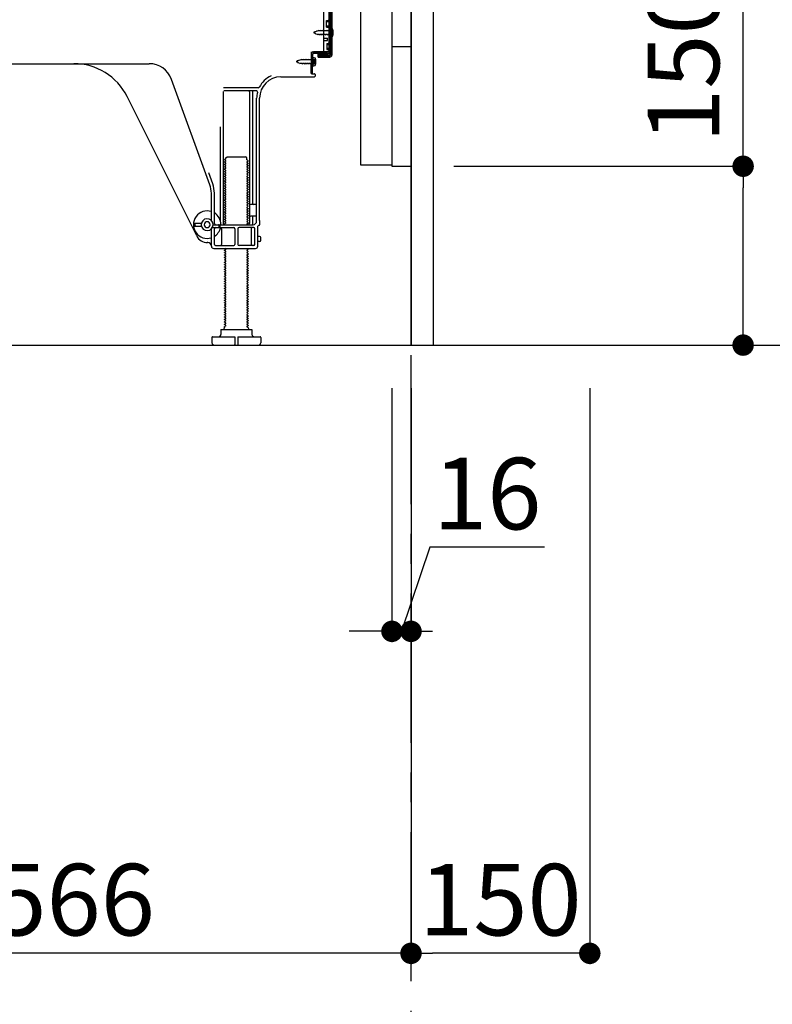
# Model space of a CAD drawing. Extents: x 84007 to 110129, y -10810 to -2410.
# Drawn here: x 90896 to 91528, y -9405 to -8580 of the extents above; entities that cross this region are included whole.
import ezdxf

# ---------------------------------------------------------------- set-up
doc = ezdxf.new("R2010")
doc.units = 0
doc.header["$LTSCALE"] = 50
doc.header["$MEASUREMENT"] = 0
for name, pattern in [('CENTER', [2, 1.25, -0.25, 0.25, -0.25]), ('HIDDEN', [0.375, 0.25, -0.125]), ('HIDDENNEW0', [4.5, 3, -1.5])]:
    doc.linetypes.add(name, pattern=pattern)
doc.layers.get('0').update_dxf_attribs({"linetype": 'CONTINUOUS'})
for name, color, linetype in [('111-壁仕上', 3, 'CONTINUOUS'), ('121-キャビネット（中）', 253, 'HIDDEN'), ('122-扉', 6, 'CONTINUOUS'), ('150-機器', 8, 'CONTINUOUS'), ('166-寸法B', 11, 'CONTINUOUS')]:
    doc.layers.add(name, color=color, linetype=linetype)
doc.styles.add('KH001', font='txt')
doc.dimstyles.new('KH1xx030', dxfattribs={"dimscale": 30, "dimtxt": 2, "dimasz": 0.6, "dimexe": 0.3, "dimexo": 1.2, "dimgap": 0.5, "dimtad": 3, "dimdec": 1, "dimdsep": 46, "dimlunit": 6, "dimtxsty": 'KH001', "dimblk": 'DOT', "dimcen": 1, "dimdle": 1, "dimclrd": 256, "dimclre": 256, "dimclrt": 256, "dimadec": 0, "dimazin": 0, "dimtfac": 1, "dimtdec": 1, "dimtix": 1, "dimtmove": 2, "dimatfit": 3, "dimldrblk": 'CLOSEDBLANK', "dimfxl": 1, "dimtolj": 1, "dimtzin": 0, "dimlwd": -1, "dimlwe": -1, "dimarcsym": 0})

# ---------------------------------------------------------------- blocks, each defined once
blk = doc.blocks.new('_Dot')
at = {"color": 0, "linetype": 'ByBlock', "lineweight": -2}
blk.add_line((-0.5, 0), (-1, 0), dxfattribs=at)
at = {"color": 0, "linetype": 'ByBlock', "const_width": 0.5}
blk.add_lwpolyline([(-0.25, 0, 1), (0.25, 0, 1)], format="xyb", close=True, dxfattribs=at)
blk = doc.blocks.new('*D204')
at = {"layer": '166-寸法B', "transparency": 16777216}
for p, q in [((91503.26, -8702.51), (91503.26, -8360.91)), ((91260.64, -8702.51), (91512.26, -8702.51)), ((91503.26, -8834.51), (91503.26, -8720.51)), ((91260.64, -8852.51), (91512.26, -8852.51))]:
    blk.add_line(p, q, dxfattribs=at)
at = {"layer": '166-寸法B', "transparency": 16777216, "xscale": 18, "yscale": 18, "zscale": 18}
for p, rotation in [((91503.26, -8702.51), 90), ((91503.26, -8852.51), 270)]:
    blk.add_blockref('_Dot', p, dxfattribs=dict(at, rotation=rotation))
at = {"layer": '166-寸法B', "transparency": 16777216, "insert": (91453.25, -8518.95), "char_height": 60, "attachment_point": 5, "rotation": 90, "style": 'KH001'}
blk.add_mtext('\\A1;150(200)', dxfattribs=at)
blk = doc.blocks.new('_ClosedBlank')
at = {"color": 0, "linetype": 'ByBlock', "lineweight": -2}
for p, q in [((-1, 0.167), (0, 0)), ((-1, 0.167), (-1, -0.167)), ((0, 0), (-1, -0.167))]:
    blk.add_line(p, q, dxfattribs=at)
blk = doc.blocks.new('*D205')
at = {"layer": '166-寸法B', "transparency": 16777216}
for p, q in [((91208.64, -8888.51), (91208.64, -9101.51)), ((91224.64, -8888.51), (91224.64, -9101.51)), ((91240.56, -9022), (91216.64, -9092.51)), ((91336.62, -9022), (91240.56, -9022)), ((91190.64, -9092.51), (91172.64, -9092.51)), ((91208.64, -9092.51), (91224.64, -9092.51))]:
    blk.add_line(p, q, dxfattribs=at)
at = {"layer": '166-寸法B', "transparency": 16777216, "xscale": 18, "yscale": 18, "zscale": 18}
blk.add_blockref('_Dot', (91208.64, -9092.51), dxfattribs=at)
at = {"layer": '166-寸法B', "transparency": 16777216, "xscale": 18, "yscale": 18, "zscale": 18, "rotation": 180}
blk.add_blockref('_Dot', (91224.64, -9092.51), dxfattribs=at)
at = {"layer": '166-寸法B', "transparency": 16777216, "insert": (91288.59, -8977), "char_height": 60, "attachment_point": 5, "style": 'KH001'}
blk.add_mtext('\\A1;16', dxfattribs=at)
blk = doc.blocks.new('*D206')
at = {"layer": '166-寸法B', "transparency": 16777216}
for p, q in [((91224.64, -8888.51), (91224.64, -9371.51)), ((91374.64, -8888.51), (91374.64, -9371.51)), ((91356.64, -9362.51), (91242.64, -9362.51))]:
    blk.add_line(p, q, dxfattribs=at)
at = {"layer": '166-寸法B', "transparency": 16777216, "xscale": 18, "yscale": 18, "zscale": 18, "rotation": 180}
blk.add_blockref('_Dot', (91224.64, -9362.51), dxfattribs=at)
at = {"layer": '166-寸法B', "transparency": 16777216, "xscale": 18, "yscale": 18, "zscale": 18}
blk.add_blockref('_Dot', (91374.64, -9362.51), dxfattribs=at)
at = {"layer": '166-寸法B', "transparency": 16777216, "insert": (91299.64, -9317.51), "char_height": 60, "attachment_point": 5, "style": 'KH001'}
blk.add_mtext('\\A1;150', dxfattribs=at)
blk = doc.blocks.new('*D207')
at = {"layer": '166-寸法B', "transparency": 16777216}
for p, q in [((90658.64, -8888.51), (90658.64, -9371.51)), ((91224.64, -8888.51), (91224.64, -9371.51)), ((91206.64, -9362.51), (90676.64, -9362.51))]:
    blk.add_line(p, q, dxfattribs=at)
at = {"layer": '166-寸法B', "transparency": 16777216, "xscale": 18, "yscale": 18, "zscale": 18, "rotation": 180}
blk.add_blockref('_Dot', (90658.64, -9362.51), dxfattribs=at)
at = {"layer": '166-寸法B', "transparency": 16777216, "xscale": 18, "yscale": 18, "zscale": 18}
blk.add_blockref('_Dot', (91224.64, -9362.51), dxfattribs=at)
at = {"layer": '166-寸法B', "transparency": 16777216, "insert": (90941.64, -9317.51), "char_height": 60, "attachment_point": 5, "style": 'KH001'}
blk.add_mtext('\\A1;566', dxfattribs=at)

msp = doc.modelspace()

# ---------------------------------------------------------------- linework, layer by layer
at = {"layer": '111-壁仕上', "color": 253, "linetype": 'CENTER', "ltscale": 2}
msp.add_line((91224.64, -9785.87), (91224.64, -7766.06), dxfattribs=at)
at = {"layer": '111-壁仕上', "ltscale": 2}
msp.add_line((90418.26, -8852.51), (91598.02, -8852.51), dxfattribs=at)
at = {"layer": '121-キャビネット（中）', "linetype": 'Continuous'}
msp.add_line((91224.64, -8702.51), (91224.64, -8032.51), dxfattribs=at)
at = {"layer": '121-キャビネット（中）', "linetype": 'Continuous', "ltscale": 2}
for p, q in [((91224.64, -8852.51), (91224.64, -8702.51)), ((90677.64, -8852.51), (91224.64, -8852.51))]:
    msp.add_line(p, q, dxfattribs=at)
at = {"layer": '121-キャビネット（中）', "linetype": 'Continuous', "flags": 128}
for points in [[(91208.64, -8033.51), (91208.64, -8701.51), (91182.64, -8701.51), (91182.64, -8033.51)], [(91224.64, -8702.51), (91224.64, -8602.51), (91208.64, -8602.51), (91208.64, -8702.51)]]:
    msp.add_lwpolyline(points, close=True, dxfattribs=at)
at = {"layer": '122-扉', "color": 253}
msp.add_lwpolyline([(91224.64, -8852.51), (91243.64, -8852.51), (91243.64, -8032.51), (91224.64, -8032.51)], close=True, dxfattribs=at)
at = {"layer": '150-機器', "color": 13, "linetype": 'Continuous'}
for p, q in [((91155.64, -8559.51), (91155.64, -8607.91)), ((91157.04, -8558.11), (91157.04, -8609.31)), ((91158.24, -8558.11), (91158.24, -8609.31)), ((91151.64, -8605.71), (91151.64, -8571.01)), ((91153.84, -8580.26), (91155.14, -8580.26)), ((91153.84, -8585.76), (91153.84, -8580.26)), ((91153.84, -8585.76), (91155.14, -8585.76)), ((91155.64, -8586.21), (91155.64, -8605.71)), ((91155.64, -8587.8), (91155.64, -8605.71)), ((91156.84, -8586.76), (91156.84, -8594.26)), ((91156.84, -8586.76), (91158.79, -8587.26)), ((91156.84, -8594.26), (91158.79, -8593.76)), ((91151.64, -8595.01), (91154.64, -8595.01)), ((91151.64, -8597.01), (91154.64, -8597.01)), ((91154.64, -8597.01), (91154.64, -8595.01)), ((91140.85, -8624.7), (91141.11, -8608.38)), ((91141.11, -8608.38), (91141.14, -8606.71)), ((91141.14, -8607.57), (91141.14, -8624.71)), ((91142.05, -8624.72), (91142.31, -8608.4)), ((91142.14, -8606.71), (91154.64, -8606.71)), ((91142.34, -8611.07), (91142.34, -8618.57)), ((91142.34, -8611.07), (91144.29, -8611.57)), ((91155.64, -8606.71), (91142.81, -8606.71)), ((91155.64, -8607.91), (91142.81, -8607.91)), ((91146.74, -8611.01), (91146.74, -8608.41)), ((91146.74, -8608.41), (91155.14, -8608.41)), ((91146.74, -8609.81), (91156.54, -8609.81)), ((91146.74, -8611.01), (91156.54, -8611.01)), ((91155.64, -8606.71), (91155.64, -8607.91)), ((90883.64, -8616.51), (91004.92, -8616.51)), ((91142.64, -8612.67), (91141.14, -8612.67)), ((91142.64, -8616.97), (91141.14, -8616.97)), ((91142.34, -8618.57), (91144.29, -8618.07)), ((91143.64, -8615.97), (91143.64, -8613.67)), ((91115.37, -8627.51), (91143.64, -8627.51)), ((91142.05, -8624.72), (91140.85, -8624.7)), ((91141.44, -8625.01), (91143.64, -8625.01)), ((91144.14, -8625.51), (91144.14, -8627.01)), ((91055.93, -8718.19), (91023.71, -8629.67)), ((91044.87, -8760.98), (90986.46, -8644.15)), ((91067.14, -8639.76), (91067.14, -8750.51)), ((91096.48, -8636.76), (91067.35, -8636.76)), ((91094.79, -8639.26), (91067.64, -8639.26)), ((91089.14, -8640.26), (91089.14, -8750.51)), ((91091.64, -8640.26), (91091.64, -8734.01)), ((91095.14, -8748.51), (91095.14, -8645.51)), ((91097.64, -8748.09), (91097.64, -8645.51)), ((91064.64, -8669.48), (91064.64, -8748.15)), ((91069.22, -8696.26), (91068.14, -8696.88)), ((91068.14, -8697.13), (91068.14, -8696.88)), ((91069.22, -8697.76), (91068.14, -8697.13)), ((91069.22, -8698.26), (91068.14, -8698.88)), ((91068.14, -8699.13), (91068.14, -8698.88)), ((91069.22, -8699.76), (91068.14, -8699.13)), ((91069.22, -8700.26), (91068.14, -8700.88)), ((91068.14, -8701.13), (91068.14, -8700.88)), ((91069.22, -8701.76), (91068.14, -8701.13)), ((91069.36, -8695.51), (91070.36, -8694.51)), ((91069.36, -8696.01), (91069.36, -8695.51)), ((91070.36, -8694.51), (91085.91, -8694.51)), ((91086.91, -8695.51), (91085.91, -8694.51)), ((91086.91, -8697.01), (91086.91, -8695.51)), ((91087.05, -8697.26), (91088.14, -8697.88)), ((91087.05, -8698.76), (91088.14, -8698.13)), ((91087.05, -8699.26), (91088.14, -8699.88)), ((91087.05, -8700.76), (91088.14, -8700.13)), ((91087.05, -8701.26), (91088.14, -8701.88)), ((91087.05, -8702.76), (91088.14, -8702.13)), ((91088.14, -8698.13), (91088.14, -8697.88)), ((91088.14, -8699.88), (91088.14, -8700.13)), ((91088.14, -8701.88), (91088.14, -8702.13)), ((91058.28, -8717.34), (91054.89, -8708.02)), ((91069.22, -8702.26), (91068.14, -8702.88)), ((91068.14, -8703.13), (91068.14, -8702.88)), ((91069.22, -8703.76), (91068.14, -8703.13)), ((91069.22, -8704.26), (91068.14, -8704.88)), ((91068.14, -8705.13), (91068.14, -8704.88)), ((91069.22, -8705.76), (91068.14, -8705.13)), ((91069.22, -8706.26), (91068.14, -8706.88)), ((91068.14, -8707.13), (91068.14, -8706.88)), ((91069.22, -8707.76), (91068.14, -8707.13)), ((91069.22, -8708.26), (91068.14, -8708.88)), ((91068.14, -8709.13), (91068.14, -8708.88)), ((91069.22, -8709.76), (91068.14, -8709.13)), ((91069.22, -8710.26), (91068.14, -8710.88)), ((91087.05, -8703.26), (91088.14, -8703.88)), ((91087.05, -8704.76), (91088.14, -8704.13)), ((91087.05, -8705.26), (91088.14, -8705.88)), ((91087.05, -8706.76), (91088.14, -8706.13)), ((91087.05, -8707.26), (91088.14, -8707.88)), ((91087.05, -8708.76), (91088.14, -8708.13)), ((91087.05, -8709.26), (91088.14, -8709.88)), ((91087.05, -8710.76), (91088.14, -8710.13)), ((91088.14, -8703.88), (91088.14, -8704.13)), ((91088.14, -8705.88), (91088.14, -8706.13)), ((91088.14, -8707.88), (91088.14, -8708.13)), ((91088.14, -8709.88), (91088.14, -8710.13)), ((91068.14, -8711.13), (91068.14, -8710.88)), ((91069.22, -8711.76), (91068.14, -8711.13)), ((91069.22, -8712.26), (91068.14, -8712.88)), ((91068.14, -8713.13), (91068.14, -8712.88)), ((91069.22, -8713.76), (91068.14, -8713.13)), ((91069.22, -8714.26), (91068.14, -8714.88)), ((91068.14, -8715.13), (91068.14, -8714.88)), ((91069.22, -8715.76), (91068.14, -8715.13)), ((91069.22, -8716.26), (91068.14, -8716.88)), ((91068.14, -8717.13), (91068.14, -8716.88)), ((91069.22, -8717.76), (91068.14, -8717.13)), ((91069.22, -8718.26), (91068.14, -8718.88)), ((91087.05, -8711.26), (91088.14, -8711.88)), ((91087.05, -8712.76), (91088.14, -8712.13)), ((91087.05, -8713.26), (91088.14, -8713.88)), ((91087.05, -8714.76), (91088.14, -8714.13)), ((91087.05, -8715.26), (91088.14, -8715.88)), ((91087.05, -8716.76), (91088.14, -8716.13)), ((91087.05, -8717.26), (91088.14, -8717.88)), ((91087.05, -8718.76), (91088.14, -8718.13)), ((91088.14, -8711.88), (91088.14, -8712.13)), ((91088.14, -8713.88), (91088.14, -8714.13)), ((91088.14, -8715.88), (91088.14, -8716.13)), ((91088.14, -8717.88), (91088.14, -8718.13)), ((91057.14, -8747.94), (91057.14, -8725.03)), ((91059.64, -8750.51), (91059.64, -8725.03)), ((91068.14, -8719.13), (91068.14, -8718.88)), ((91069.22, -8719.76), (91068.14, -8719.13)), ((91069.22, -8720.26), (91068.14, -8720.88)), ((91068.14, -8721.13), (91068.14, -8720.88)), ((91069.22, -8721.76), (91068.14, -8721.13)), ((91069.22, -8722.26), (91068.14, -8722.88)), ((91068.14, -8723.13), (91068.14, -8722.88)), ((91069.22, -8723.76), (91068.14, -8723.13)), ((91069.22, -8724.26), (91068.14, -8724.88)), ((91068.14, -8725.13), (91068.14, -8724.88)), ((91069.22, -8725.76), (91068.14, -8725.13)), ((91069.22, -8726.26), (91068.14, -8726.88)), ((91068.14, -8727.13), (91068.14, -8726.88)), ((91087.05, -8719.26), (91088.14, -8719.88)), ((91087.05, -8720.76), (91088.14, -8720.13)), ((91087.05, -8721.26), (91088.14, -8721.88)), ((91087.05, -8722.76), (91088.14, -8722.13)), ((91087.05, -8723.26), (91088.14, -8723.88)), ((91087.05, -8724.76), (91088.14, -8724.13)), ((91087.05, -8725.26), (91088.14, -8725.88)), ((91087.05, -8726.76), (91088.14, -8726.13)), ((91088.14, -8719.88), (91088.14, -8720.13)), ((91088.14, -8721.88), (91088.14, -8722.13)), ((91088.14, -8723.88), (91088.14, -8724.13)), ((91088.14, -8725.88), (91088.14, -8726.13)), ((91069.22, -8727.76), (91068.14, -8727.13)), ((91069.22, -8728.26), (91068.14, -8728.88)), ((91068.14, -8729.13), (91068.14, -8728.88)), ((91069.22, -8729.76), (91068.14, -8729.13)), ((91069.22, -8730.26), (91068.14, -8730.88)), ((91068.14, -8731.13), (91068.14, -8730.88)), ((91069.22, -8731.76), (91068.14, -8731.13)), ((91069.22, -8732.26), (91068.14, -8732.88)), ((91068.14, -8733.13), (91068.14, -8732.88)), ((91069.22, -8733.76), (91068.14, -8733.13)), ((91069.22, -8734.26), (91068.14, -8734.88)), ((91068.14, -8735.13), (91068.14, -8734.88)), ((91069.22, -8735.76), (91068.14, -8735.13)), ((91087.05, -8727.26), (91088.14, -8727.88)), ((91087.05, -8728.76), (91088.14, -8728.13)), ((91087.05, -8729.26), (91088.14, -8729.88)), ((91087.05, -8730.76), (91088.14, -8730.13)), ((91087.05, -8731.26), (91088.14, -8731.88)), ((91087.05, -8732.76), (91088.14, -8732.13)), ((91087.05, -8733.26), (91088.14, -8733.88)), ((91087.05, -8734.76), (91088.14, -8734.13)), ((91088.14, -8727.88), (91088.14, -8728.13)), ((91088.14, -8729.88), (91088.14, -8730.13)), ((91088.14, -8731.88), (91088.14, -8732.13)), ((91088.14, -8733.88), (91088.14, -8734.13)), ((91094.64, -8734.51), (91090.14, -8734.51)), ((91069.22, -8736.26), (91068.14, -8736.88)), ((91068.14, -8737.13), (91068.14, -8736.88)), ((91069.22, -8737.76), (91068.14, -8737.13)), ((91069.22, -8738.26), (91068.14, -8738.88)), ((91068.14, -8739.13), (91068.14, -8738.88)), ((91069.22, -8739.76), (91068.14, -8739.13)), ((91069.22, -8740.26), (91068.14, -8740.88)), ((91068.14, -8741.13), (91068.14, -8740.88)), ((91069.22, -8741.76), (91068.14, -8741.13)), ((91069.22, -8742.26), (91068.14, -8742.88)), ((91068.14, -8743.13), (91068.14, -8742.88)), ((91069.22, -8743.76), (91068.14, -8743.13)), ((91087.05, -8735.26), (91088.14, -8735.88)), ((91087.05, -8736.76), (91088.14, -8736.13)), ((91087.05, -8737.26), (91088.14, -8737.88)), ((91087.05, -8738.76), (91088.14, -8738.13)), ((91087.05, -8739.26), (91088.14, -8739.88)), ((91087.05, -8740.76), (91088.14, -8740.13)), ((91087.05, -8741.26), (91088.14, -8741.88)), ((91087.05, -8742.76), (91088.14, -8742.13)), ((91087.05, -8743.26), (91088.14, -8743.88)), ((91088.14, -8735.88), (91088.14, -8736.13)), ((91088.14, -8737.88), (91088.14, -8738.13)), ((91088.14, -8739.88), (91088.14, -8740.13)), ((91088.14, -8741.88), (91088.14, -8742.13)), ((91095.14, -8741.51), (91095.14, -8737.51)), ((91042.64, -8752.26), (91042.64, -8750.76)), ((91043.14, -8750.26), (91048.8, -8750.26)), ((91043.64, -8752.26), (91043.64, -8750.76)), ((91058.64, -8751.51), (91092.14, -8751.51)), ((91069.22, -8744.26), (91068.14, -8744.88)), ((91068.14, -8745.13), (91068.14, -8744.88)), ((91069.22, -8745.76), (91068.14, -8745.13)), ((91069.22, -8746.26), (91068.14, -8746.88)), ((91068.14, -8747.13), (91068.14, -8746.88)), ((91069.22, -8747.76), (91068.14, -8747.13)), ((91069.22, -8748.26), (91068.14, -8748.88)), ((91068.14, -8749.13), (91068.14, -8748.88)), ((91069.22, -8749.76), (91068.14, -8749.13)), ((91069.22, -8750.26), (91068.14, -8750.88)), ((91068.14, -8751.13), (91068.14, -8750.88)), ((91068.79, -8751.51), (91068.14, -8751.13)), ((91087.05, -8744.76), (91088.14, -8744.13)), ((91087.05, -8745.26), (91088.14, -8745.88)), ((91087.05, -8746.76), (91088.14, -8746.13)), ((91087.05, -8747.26), (91088.14, -8747.88)), ((91087.05, -8748.76), (91088.14, -8748.13)), ((91087.05, -8749.26), (91088.14, -8749.88)), ((91087.05, -8750.76), (91088.14, -8750.13)), ((91087.05, -8751.26), (91087.49, -8751.51)), ((91088.14, -8743.88), (91088.14, -8744.13)), ((91088.14, -8745.88), (91088.14, -8746.13)), ((91088.14, -8747.88), (91088.14, -8748.13)), ((91088.14, -8749.88), (91088.14, -8750.13)), ((91094.64, -8744.51), (91090.14, -8744.51)), ((91091.64, -8745.01), (91091.64, -8751.01)), ((91097.64, -8748.09), (91097.64, -8751.71)), ((91043.14, -8752.76), (91048.8, -8752.76)), ((91057.14, -8769.51), (91057.14, -8755.08)), ((91057.97, -8754.01), (91075.89, -8754.01)), ((91059.64, -8768.01), (91059.64, -8755.01)), ((91063.64, -8753.51), (91063.64, -8752.01)), ((91064.64, -8753.51), (91064.64, -8752.01)), ((91065.71, -8755.01), (91065.71, -8768.01)), ((91076.89, -8755.01), (91076.89, -8768.01)), ((91079.39, -8755.01), (91079.39, -8768.01)), ((91092.64, -8754.01), (91080.39, -8754.01)), ((91090.57, -8755.01), (91090.57, -8768.01)), ((91093.64, -8768.01), (91093.64, -8755.01)), ((91096.14, -8769.51), (91096.14, -8752.71)), ((91097.14, -8752.21), (91096.64, -8752.21)), ((91054.14, -8766.51), (91053.64, -8766.51)), ((91097.64, -8761.36), (91096.14, -8761.36)), ((91097.64, -8765.66), (91096.14, -8765.66)), ((91098.64, -8764.66), (91098.64, -8762.36)), ((91059.14, -8771.51), (91094.14, -8771.51)), ((91060.64, -8769.01), (91075.89, -8769.01)), ((91069.22, -8772.26), (91068.14, -8772.88)), ((91068.14, -8773.13), (91068.14, -8772.88)), ((91069.22, -8773.76), (91068.14, -8773.13)), ((91069.22, -8774.26), (91068.14, -8774.88)), ((91068.14, -8775.13), (91068.14, -8774.88)), ((91069.22, -8775.76), (91068.14, -8775.13)), ((91069.22, -8776.26), (91068.14, -8776.88)), ((91069.22, -8771.76), (91068.79, -8771.51)), ((91092.64, -8769.01), (91080.39, -8769.01)), ((91087.05, -8772.76), (91088.14, -8772.13)), ((91087.05, -8773.26), (91088.14, -8773.88)), ((91087.05, -8774.76), (91088.14, -8774.13)), ((91087.05, -8775.26), (91088.14, -8775.88)), ((91087.05, -8776.76), (91088.14, -8776.13)), ((91087.49, -8771.51), (91088.14, -8771.88)), ((91088.14, -8771.88), (91088.14, -8772.13)), ((91088.14, -8773.88), (91088.14, -8774.13)), ((91088.14, -8775.88), (91088.14, -8776.13)), ((91068.14, -8777.13), (91068.14, -8776.88)), ((91069.22, -8777.76), (91068.14, -8777.13)), ((91069.22, -8778.26), (91068.14, -8778.88)), ((91068.14, -8779.13), (91068.14, -8778.88)), ((91069.22, -8779.76), (91068.14, -8779.13)), ((91069.22, -8780.26), (91068.14, -8780.88)), ((91068.14, -8781.13), (91068.14, -8780.88)), ((91069.22, -8781.76), (91068.14, -8781.13)), ((91069.22, -8782.26), (91068.14, -8782.88)), ((91068.14, -8783.13), (91068.14, -8782.88)), ((91069.22, -8783.76), (91068.14, -8783.13)), ((91069.22, -8784.26), (91068.14, -8784.88)), ((91087.05, -8777.26), (91088.14, -8777.88)), ((91087.05, -8778.76), (91088.14, -8778.13)), ((91087.05, -8779.26), (91088.14, -8779.88)), ((91087.05, -8780.76), (91088.14, -8780.13)), ((91087.05, -8781.26), (91088.14, -8781.88)), ((91087.05, -8782.76), (91088.14, -8782.13)), ((91087.05, -8783.26), (91088.14, -8783.88)), ((91087.05, -8784.76), (91088.14, -8784.13)), ((91088.14, -8777.88), (91088.14, -8778.13)), ((91088.14, -8779.88), (91088.14, -8780.13)), ((91088.14, -8781.88), (91088.14, -8782.13)), ((91088.14, -8783.88), (91088.14, -8784.13)), ((91068.14, -8785.13), (91068.14, -8784.88)), ((91069.22, -8785.76), (91068.14, -8785.13)), ((91069.22, -8786.26), (91068.14, -8786.88)), ((91068.14, -8787.13), (91068.14, -8786.88)), ((91069.22, -8787.76), (91068.14, -8787.13)), ((91069.22, -8788.26), (91068.14, -8788.88)), ((91068.14, -8789.13), (91068.14, -8788.88)), ((91069.22, -8789.76), (91068.14, -8789.13)), ((91069.22, -8790.26), (91068.14, -8790.88)), ((91068.14, -8791.13), (91068.14, -8790.88)), ((91069.22, -8791.76), (91068.14, -8791.13)), ((91069.22, -8792.26), (91068.14, -8792.88)), ((91068.14, -8793.13), (91068.14, -8792.88)), ((91087.05, -8785.26), (91088.14, -8785.88)), ((91087.05, -8786.76), (91088.14, -8786.13)), ((91087.05, -8787.26), (91088.14, -8787.88)), ((91087.05, -8788.76), (91088.14, -8788.13)), ((91087.05, -8789.26), (91088.14, -8789.88)), ((91087.05, -8790.76), (91088.14, -8790.13)), ((91087.05, -8791.26), (91088.14, -8791.88)), ((91087.05, -8792.76), (91088.14, -8792.13)), ((91088.14, -8785.88), (91088.14, -8786.13)), ((91088.14, -8787.88), (91088.14, -8788.13)), ((91088.14, -8789.88), (91088.14, -8790.13)), ((91088.14, -8791.88), (91088.14, -8792.13)), ((91069.22, -8793.76), (91068.14, -8793.13)), ((91069.22, -8794.26), (91068.14, -8794.88)), ((91068.14, -8795.13), (91068.14, -8794.88)), ((91069.22, -8795.76), (91068.14, -8795.13)), ((91069.22, -8796.26), (91068.14, -8796.88)), ((91068.14, -8797.13), (91068.14, -8796.88)), ((91069.22, -8797.76), (91068.14, -8797.13)), ((91069.22, -8798.26), (91068.14, -8798.88)), ((91068.14, -8799.13), (91068.14, -8798.88)), ((91069.22, -8799.76), (91068.14, -8799.13)), ((91069.22, -8800.26), (91068.14, -8800.88)), ((91068.14, -8801.13), (91068.14, -8800.88)), ((91069.22, -8801.76), (91068.14, -8801.13)), ((91087.05, -8793.26), (91088.14, -8793.88)), ((91087.05, -8794.76), (91088.14, -8794.13)), ((91087.05, -8795.26), (91088.14, -8795.88)), ((91087.05, -8796.76), (91088.14, -8796.13)), ((91087.05, -8797.26), (91088.14, -8797.88)), ((91087.05, -8798.76), (91088.14, -8798.13)), ((91087.05, -8799.26), (91088.14, -8799.88)), ((91087.05, -8800.76), (91088.14, -8800.13)), ((91088.14, -8793.88), (91088.14, -8794.13)), ((91088.14, -8795.88), (91088.14, -8796.13)), ((91088.14, -8797.88), (91088.14, -8798.13)), ((91088.14, -8799.88), (91088.14, -8800.13)), ((91069.22, -8802.26), (91068.14, -8802.88)), ((91068.14, -8803.13), (91068.14, -8802.88)), ((91069.22, -8803.76), (91068.14, -8803.13)), ((91069.22, -8804.26), (91068.14, -8804.88)), ((91068.14, -8805.13), (91068.14, -8804.88)), ((91069.22, -8805.76), (91068.14, -8805.13)), ((91069.22, -8806.26), (91068.14, -8806.88)), ((91068.14, -8807.13), (91068.14, -8806.88)), ((91069.22, -8807.76), (91068.14, -8807.13)), ((91069.22, -8808.26), (91068.14, -8808.88)), ((91068.14, -8809.13), (91068.14, -8808.88)), ((91069.22, -8809.76), (91068.14, -8809.13)), ((91087.05, -8801.26), (91088.14, -8801.88)), ((91087.05, -8802.76), (91088.14, -8802.13)), ((91087.05, -8803.26), (91088.14, -8803.88)), ((91087.05, -8804.76), (91088.14, -8804.13)), ((91087.05, -8805.26), (91088.14, -8805.88)), ((91087.05, -8806.76), (91088.14, -8806.13)), ((91087.05, -8807.26), (91088.14, -8807.88)), ((91087.05, -8808.76), (91088.14, -8808.13)), ((91087.05, -8809.26), (91088.14, -8809.88)), ((91088.14, -8801.88), (91088.14, -8802.13)), ((91088.14, -8803.88), (91088.14, -8804.13)), ((91088.14, -8805.88), (91088.14, -8806.13)), ((91088.14, -8807.88), (91088.14, -8808.13)), ((91069.22, -8810.26), (91068.14, -8810.88)), ((91068.14, -8811.13), (91068.14, -8810.88)), ((91069.22, -8811.76), (91068.14, -8811.13)), ((91069.22, -8812.26), (91068.14, -8812.88)), ((91068.14, -8813.13), (91068.14, -8812.88)), ((91069.22, -8813.76), (91068.14, -8813.13)), ((91069.22, -8814.26), (91068.14, -8814.88)), ((91068.14, -8815.13), (91068.14, -8814.88)), ((91069.22, -8815.76), (91068.14, -8815.13)), ((91069.22, -8816.26), (91068.14, -8816.88)), ((91068.14, -8817.13), (91068.14, -8816.88)), ((91069.22, -8817.76), (91068.14, -8817.13)), ((91087.05, -8810.76), (91088.14, -8810.13)), ((91087.05, -8811.26), (91088.14, -8811.88)), ((91087.05, -8812.76), (91088.14, -8812.13)), ((91087.05, -8813.26), (91088.14, -8813.88)), ((91087.05, -8814.76), (91088.14, -8814.13)), ((91087.05, -8815.26), (91088.14, -8815.88)), ((91087.05, -8816.76), (91088.14, -8816.13)), ((91087.05, -8817.26), (91088.14, -8817.88)), ((91088.14, -8809.88), (91088.14, -8810.13)), ((91088.14, -8811.88), (91088.14, -8812.13)), ((91088.14, -8813.88), (91088.14, -8814.13)), ((91088.14, -8815.88), (91088.14, -8816.13)), ((91069.22, -8818.26), (91068.14, -8818.88)), ((91068.14, -8819.13), (91068.14, -8818.88)), ((91069.22, -8819.76), (91068.14, -8819.13)), ((91069.22, -8820.26), (91068.14, -8820.88)), ((91068.14, -8821.13), (91068.14, -8820.88)), ((91069.22, -8821.76), (91068.14, -8821.13)), ((91069.22, -8822.26), (91068.14, -8822.88)), ((91068.14, -8823.13), (91068.14, -8822.88)), ((91069.22, -8823.76), (91068.14, -8823.13)), ((91069.22, -8824.26), (91068.14, -8824.88)), ((91068.14, -8825.13), (91068.14, -8824.88)), ((91069.22, -8825.76), (91068.14, -8825.13)), ((91087.05, -8818.76), (91088.14, -8818.13)), ((91087.05, -8819.26), (91088.14, -8819.88)), ((91087.05, -8820.76), (91088.14, -8820.13)), ((91087.05, -8821.26), (91088.14, -8821.88)), ((91087.05, -8822.76), (91088.14, -8822.13)), ((91087.05, -8823.26), (91088.14, -8823.88)), ((91087.05, -8824.76), (91088.14, -8824.13)), ((91087.05, -8825.26), (91088.14, -8825.88)), ((91088.14, -8817.88), (91088.14, -8818.13)), ((91088.14, -8819.88), (91088.14, -8820.13)), ((91088.14, -8821.88), (91088.14, -8822.13)), ((91088.14, -8823.88), (91088.14, -8824.13)), ((91088.14, -8825.88), (91088.14, -8826.13)), ((91069.22, -8826.26), (91068.14, -8826.88)), ((91068.14, -8827.13), (91068.14, -8826.88)), ((91069.22, -8827.76), (91068.14, -8827.13)), ((91069.22, -8828.26), (91068.14, -8828.88)), ((91068.14, -8829.13), (91068.14, -8828.88)), ((91069.22, -8829.76), (91068.14, -8829.13)), ((91069.22, -8830.26), (91068.14, -8830.88)), ((91068.14, -8831.13), (91068.14, -8830.88)), ((91069.22, -8831.76), (91068.14, -8831.13)), ((91069.22, -8832.26), (91068.14, -8832.88)), ((91068.14, -8833.13), (91068.14, -8832.88)), ((91069.22, -8833.76), (91068.14, -8833.13)), ((91087.05, -8826.76), (91088.14, -8826.13)), ((91087.05, -8827.26), (91088.14, -8827.88)), ((91087.05, -8828.76), (91088.14, -8828.13)), ((91087.05, -8829.26), (91088.14, -8829.88)), ((91087.05, -8830.76), (91088.14, -8830.13)), ((91087.05, -8831.26), (91088.14, -8831.88)), ((91087.05, -8832.76), (91088.14, -8832.13)), ((91087.05, -8833.26), (91088.14, -8833.88)), ((91087.05, -8834.76), (91088.14, -8834.13)), ((91088.14, -8827.88), (91088.14, -8828.13)), ((91088.14, -8829.88), (91088.14, -8830.13)), ((91088.14, -8831.88), (91088.14, -8832.13)), ((91088.14, -8833.88), (91088.14, -8834.13)), ((91065.14, -8839.51), (91091.14, -8839.51)), ((91065.14, -8839.51), (91065.14, -8843.51)), ((91069.22, -8834.26), (91068.14, -8834.88)), ((91068.14, -8835.13), (91068.14, -8834.88)), ((91069.22, -8835.76), (91068.14, -8835.13)), ((91069.22, -8836.26), (91068.14, -8836.88)), ((91068.14, -8837.13), (91068.14, -8836.88)), ((91068.79, -8837.51), (91068.14, -8837.13)), ((91068.14, -8838.01), (91068.14, -8837.51)), ((91068.79, -8837.51), (91068.14, -8837.51)), ((91087.05, -8835.26), (91088.14, -8835.88)), ((91087.05, -8836.76), (91088.14, -8836.13)), ((91087.05, -8837.26), (91087.49, -8837.51)), ((91087.49, -8837.51), (91088.14, -8837.51)), ((91088.14, -8835.88), (91088.14, -8836.13)), ((91088.14, -8838.01), (91088.14, -8837.51)), ((91091.14, -8839.51), (91091.14, -8843.51)), ((91057.64, -8846.01), (91057.64, -8850.51)), ((91058.14, -8845.51), (91076.89, -8845.51)), ((91076.89, -8845.51), (91076.89, -8852.01)), ((91079.39, -8845.51), (91079.39, -8852.01)), ((91079.39, -8845.51), (91098.14, -8845.51)), ((91098.64, -8846.01), (91098.64, -8850.51)), ((91059.64, -8852.51), (91096.64, -8852.51))]:
    msp.add_line(p, q, dxfattribs=at)
at = {"layer": '150-機器', "color": 13, "linetype": 'HIDDENNEW0'}
for p, q in [((91156.84, -8559.51), (91156.84, -8607.91)), ((91153.84, -8581.26), (91155.84, -8581.26)), ((91153.84, -8584.76), (91155.84, -8584.76)), ((91144.13, -8589.97), (91142.84, -8590.51)), ((91142.84, -8590.51), (91144.43, -8591.17)), ((91144.13, -8589.97), (91144.3, -8589.2)), ((91144.3, -8589.2), (91144.61, -8589.77)), ((91144.81, -8592.03), (91144.43, -8591.17)), ((91145.56, -8589.38), (91144.61, -8589.77)), ((91145.04, -8591.42), (91144.81, -8592.03)), ((91145.04, -8591.42), (91146.21, -8591.9)), ((91145.56, -8589.38), (91145.77, -8588.59)), ((91145.77, -8588.59), (91146.05, -8589.18)), ((91146.58, -8588.96), (91146.05, -8589.18)), ((91146.52, -8592.71), (91146.21, -8591.9)), ((91146.79, -8592.06), (91146.52, -8592.71)), ((91147.04, -8588.96), (91146.58, -8588.96)), ((91147.84, -8592.06), (91146.79, -8592.06)), ((91147.31, -8588.31), (91147.04, -8588.96)), ((91147.31, -8588.31), (91147.58, -8588.96)), ((91148.63, -8588.96), (91147.58, -8588.96)), ((91147.84, -8592.06), (91148.11, -8592.71)), ((91148.37, -8592.06), (91148.11, -8592.71)), ((91149.42, -8592.06), (91148.37, -8592.06)), ((91148.9, -8588.31), (91148.63, -8588.96)), ((91148.9, -8588.31), (91149.17, -8588.96)), ((91150.22, -8588.96), (91149.17, -8588.96)), ((91149.42, -8592.06), (91149.69, -8592.71)), ((91149.96, -8592.06), (91149.69, -8592.71)), ((91151.01, -8592.06), (91149.96, -8592.06)), ((91150.49, -8588.31), (91150.22, -8588.96)), ((91150.49, -8588.31), (91150.76, -8588.96)), ((91151.8, -8588.96), (91150.76, -8588.96)), ((91151.01, -8592.06), (91151.28, -8592.71)), ((91151.55, -8592.06), (91151.28, -8592.71)), ((91152.6, -8592.06), (91151.55, -8592.06)), ((91152.07, -8588.31), (91151.8, -8588.96)), ((91152.07, -8588.31), (91152.34, -8588.96)), ((91153.39, -8588.96), (91152.34, -8588.96)), ((91152.6, -8592.06), (91152.87, -8592.71)), ((91153.14, -8592.06), (91152.87, -8592.71)), ((91154.19, -8592.06), (91153.14, -8592.06)), ((91153.66, -8588.31), (91153.39, -8588.96)), ((91153.66, -8588.31), (91153.93, -8588.96)), ((91154.98, -8588.96), (91153.93, -8588.96)), ((91154.19, -8592.06), (91154.46, -8592.71)), ((91154.72, -8592.06), (91154.46, -8592.71)), ((91155.77, -8592.06), (91154.72, -8592.06)), ((91155.25, -8588.31), (91154.98, -8588.96)), ((91155.25, -8588.31), (91155.52, -8588.96)), ((91156.34, -8588.96), (91155.52, -8588.96)), ((91155.77, -8592.06), (91156.04, -8592.71)), ((91156.31, -8592.06), (91156.04, -8592.71)), ((91156.34, -8592.06), (91156.31, -8592.06)), ((91158.18, -8588.76), (91159.08, -8588.26)), ((91159.08, -8592.76), (91158.18, -8592.25)), ((91154.14, -8599.51), (91155.14, -8599.51)), ((91154.14, -8599.51), (91154.14, -8604.51)), ((91154.14, -8600.51), (91155.84, -8600.51)), ((91146.74, -8609.61), (91155.14, -8609.61)), ((91154.14, -8603.51), (91155.84, -8603.51)), ((91154.14, -8604.51), (91155.14, -8604.51)), ((91129.63, -8614.28), (91128.34, -8614.82)), ((91128.34, -8614.82), (91129.93, -8615.48)), ((91129.63, -8614.28), (91129.8, -8613.51)), ((91129.8, -8613.51), (91130.11, -8614.08)), ((91130.31, -8616.34), (91129.93, -8615.48)), ((91131.06, -8613.69), (91130.11, -8614.08)), ((91130.54, -8615.73), (91130.31, -8616.34)), ((91130.54, -8615.73), (91131.71, -8616.22)), ((91131.06, -8613.69), (91131.27, -8612.9)), ((91131.27, -8612.9), (91131.55, -8613.49)), ((91132.08, -8613.27), (91131.55, -8613.49)), ((91132.02, -8617.02), (91131.71, -8616.22)), ((91132.29, -8616.37), (91132.02, -8617.02)), ((91132.54, -8613.27), (91132.08, -8613.27)), ((91133.34, -8616.37), (91132.29, -8616.37)), ((91132.81, -8612.62), (91132.54, -8613.27)), ((91132.81, -8612.62), (91133.08, -8613.27)), ((91134.13, -8613.27), (91133.08, -8613.27)), ((91133.34, -8616.37), (91133.61, -8617.02)), ((91133.87, -8616.37), (91133.61, -8617.02)), ((91134.92, -8616.37), (91133.87, -8616.37)), ((91134.4, -8612.62), (91134.13, -8613.27)), ((91134.4, -8612.62), (91134.67, -8613.27)), ((91135.72, -8613.27), (91134.67, -8613.27)), ((91134.92, -8616.37), (91135.19, -8617.02)), ((91135.46, -8616.37), (91135.19, -8617.02)), ((91136.51, -8616.37), (91135.46, -8616.37)), ((91135.99, -8612.62), (91135.72, -8613.27)), ((91135.99, -8612.62), (91136.26, -8613.27)), ((91137.31, -8613.27), (91136.26, -8613.27)), ((91136.51, -8616.37), (91136.78, -8617.02)), ((91137.05, -8616.37), (91136.78, -8617.02)), ((91138.1, -8616.37), (91137.05, -8616.37)), ((91137.57, -8612.62), (91137.31, -8613.27)), ((91137.57, -8612.62), (91137.84, -8613.27)), ((91138.89, -8613.27), (91137.84, -8613.27)), ((91138.1, -8616.37), (91138.37, -8617.02)), ((91138.64, -8616.37), (91138.37, -8617.02)), ((91139.69, -8616.37), (91138.64, -8616.37)), ((91139.16, -8612.62), (91138.89, -8613.27)), ((91139.16, -8612.62), (91139.43, -8613.27)), ((91140.48, -8613.27), (91139.43, -8613.27)), ((91139.69, -8616.37), (91139.96, -8617.02)), ((91140.22, -8616.37), (91139.96, -8617.02)), ((91141.27, -8616.37), (91140.22, -8616.37)), ((91140.75, -8612.62), (91140.48, -8613.27)), ((91140.75, -8612.62), (91141.02, -8613.27)), ((91141.84, -8613.27), (91141.02, -8613.27)), ((91141.27, -8616.37), (91141.54, -8617.02)), ((91141.81, -8616.37), (91141.54, -8617.02)), ((91141.84, -8616.37), (91141.81, -8616.37)), ((91143.68, -8613.07), (91144.58, -8612.57)), ((91144.58, -8617.07), (91143.68, -8616.57))]:
    msp.add_line(p, q, dxfattribs=at)
at = {"layer": '150-機器', "color": 13, "linetype": 'Continuous'}
for centre, radius, start, end in [((91155.14, -8579.76), 0.5, 270, 360), ((91155.14, -8586.26), 0.5, 0, 90), ((91149.34, -8590.51), 10, 341.03433, 18.96549), ((91142.81, -8608.41), 1.7, 90.00838, 179.10838), ((91142.14, -8607.71), 1, 90, 180), ((91142.81, -8608.41), 0.5, 90.01123, 179.11123), ((91150.64, -8605.71), 1, 270, 360), ((91154.64, -8605.71), 1, 270, 360), ((91155.14, -8607.91), 0.5, 270, 360), ((91156.54, -8609.31), 0.5, 270, 360), ((91156.54, -8609.31), 1.7, 270, 360), ((90941.74, -8666.51), 50, 26.5647, 89.99965), ((91004.92, -8636.51), 20, 19.99963, 89.99963), ((91142.64, -8613.67), 1, 0, 90), ((91142.64, -8615.97), 1, 270, 360), ((91134.84, -8614.82), 10, 341.03433, 18.96549), ((91115.64, -8645.51), 20.5, 114.01524, 153.03247), ((91115.64, -8645.51), 18, 90.86184, 180.00029), ((91141.44, -8624.71), 0.3, 180, 270), ((91143.64, -8625.51), 0.5, 0, 90), ((91143.64, -8627.01), 0.5, 270, 360), ((91088.14, -8640.26), 1, 0, 90), ((91092.64, -8640.26), 1, 90, 180), ((91094.79, -8640.26), 1, 345.85781, 89.99154), ((91115.64, -8645.51), 20.5, 165.86786, 180.00159), ((91096.48, -8635.76), 1, 269.99657, 333.02885), ((91069.07, -8696.01), 0.289, 300.05806, 0.05806), ((91069.08, -8698.01), 0.289, 300, 60), ((91069.08, -8700.01), 0.289, 300, 60), ((91069.08, -8702.01), 0.289, 300, 60), ((91087.2, -8697.01), 0.289, 180.01073, 240.01073), ((91087.2, -8699.01), 0.289, 120, 240), ((91087.2, -8701.01), 0.289, 120, 240), ((91069.08, -8704.01), 0.289, 300, 60), ((91069.08, -8706.01), 0.289, 300, 60), ((91069.08, -8708.01), 0.289, 300, 60), ((91069.08, -8710.01), 0.289, 300, 60), ((91087.2, -8703.01), 0.289, 120, 240), ((91087.2, -8705.01), 0.289, 120, 240), ((91087.2, -8707.01), 0.289, 120, 240), ((91087.2, -8709.01), 0.289, 120, 240), ((91037.14, -8725.03), 20, 359.99881, 19.99881), ((91037.14, -8725.03), 22.5, 359.99898, 19.99898), ((91069.08, -8712.01), 0.289, 300, 60), ((91069.08, -8714.01), 0.289, 300, 60), ((91069.08, -8716.01), 0.289, 300, 60), ((91069.08, -8718.01), 0.289, 300, 60), ((91087.2, -8711.01), 0.289, 120, 240), ((91087.2, -8713.01), 0.289, 120, 240), ((91087.2, -8715.01), 0.289, 120, 240), ((91087.2, -8717.01), 0.289, 120, 240), ((91069.08, -8720.01), 0.289, 300, 60), ((91069.08, -8722.01), 0.289, 300, 60), ((91069.08, -8724.01), 0.289, 300, 60), ((91069.08, -8726.01), 0.289, 300, 60), ((91087.2, -8719.01), 0.289, 120, 240), ((91087.2, -8721.01), 0.289, 120, 240), ((91087.2, -8723.01), 0.289, 120, 240), ((91087.2, -8725.01), 0.289, 120, 240), ((91087.2, -8727.01), 0.289, 120, 240), ((91069.08, -8728.01), 0.289, 300, 60), ((91069.08, -8730.01), 0.289, 300, 60), ((91069.08, -8732.01), 0.289, 300, 60), ((91069.08, -8734.01), 0.289, 300, 60), ((91087.2, -8729.01), 0.289, 120, 240), ((91087.2, -8731.01), 0.289, 120, 240), ((91087.2, -8733.01), 0.289, 120, 240), ((91087.2, -8735.01), 0.289, 120, 240), ((91090.14, -8735.51), 1, 90, 180), ((91092.14, -8734.01), 0.5, 180, 270), ((91094.64, -8734.01), 0.5, 270, 360), ((91053.64, -8751.51), 11.5, 72.28238, 287.71762), ((91053.64, -8751.51), 11.5, 0.00084, 58.55327), ((91069.08, -8736.01), 0.289, 300, 60), ((91069.08, -8738.01), 0.289, 300, 60), ((91069.08, -8740.01), 0.289, 300, 60), ((91069.08, -8742.01), 0.289, 300, 60), ((91087.2, -8737.01), 0.289, 120, 240), ((91087.2, -8739.01), 0.289, 120, 240), ((91087.2, -8741.01), 0.289, 120, 240), ((91087.2, -8743.01), 0.289, 120, 240), ((91043.14, -8750.76), 0.5, 90, 180), ((91044.14, -8750.76), 0.5, 90, 180), ((91053.64, -8751.51), 5, 71.44837, 251.44837), ((91053.64, -8751.51), 2.5, 0, 180), ((91053.64, -8751.51), 2.5, 180, 0), ((91053.64, -8751.51), 5, 251.44837, 71.44837), ((91060.64, -8750.51), 1, 180, 270), ((91063.14, -8752.01), 0.5, 0, 90), ((91064.14, -8752.01), 0.5, 0, 90), ((91068.14, -8750.51), 1, 180, 270), ((91069.08, -8744.01), 0.289, 300, 60), ((91069.08, -8746.01), 0.289, 300, 60), ((91069.08, -8748.01), 0.289, 300, 60), ((91069.08, -8750.01), 0.289, 300, 60), ((91087.2, -8745.01), 0.289, 120, 240), ((91087.2, -8747.01), 0.289, 120, 240), ((91087.2, -8749.01), 0.289, 120, 240), ((91087.2, -8751.01), 0.289, 120, 240), ((91088.14, -8750.51), 1, 270, 360), ((91090.14, -8743.51), 1, 180, 270), ((91092.14, -8745.01), 0.5, 90, 180), ((91092.14, -8751.01), 0.5, 180, 270), ((91092.14, -8748.51), 3, 270, 360), ((91094.64, -8745.01), 0.5, 0, 90), ((91043.14, -8752.26), 0.5, 180, 270), ((91044.14, -8752.26), 0.5, 180, 270), ((91060.64, -8755.01), 1, 90, 180), ((91053.64, -8751.51), 11.5, 301.44503, 347.27135), ((91063.14, -8753.51), 0.5, 270, 360), ((91064.14, -8753.51), 0.5, 270, 360), ((91064.71, -8755.01), 1, 0, 90), ((91075.89, -8755.01), 1, 0, 90), ((91080.39, -8755.01), 1, 90, 180), ((91091.57, -8755.01), 1, 90, 180), ((91092.64, -8755.01), 1, 0, 90), ((91096.64, -8752.71), 0.5, 90, 180), ((91097.14, -8751.71), 0.5, 270, 360), ((91053.82, -8756.51), 10, 206.56664, 270.00159), ((91054.14, -8769.51), 3, 0, 90), ((91060.64, -8768.01), 1, 180, 270), ((91064.71, -8768.01), 1, 270, 360), ((91075.89, -8768.01), 1, 270, 360), ((91080.39, -8768.01), 1, 180, 270), ((91091.57, -8768.01), 1, 180, 270), ((91092.64, -8768.01), 1, 270, 360), ((91097.64, -8762.36), 1, 0, 90), ((91097.64, -8764.66), 1, 270, 360), ((91059.14, -8769.51), 2, 180, 270), ((91069.08, -8772.01), 0.289, 300, 60), ((91069.08, -8774.01), 0.289, 300, 60), ((91069.08, -8776.01), 0.289, 300, 60), ((91087.2, -8773.01), 0.289, 120, 240), ((91087.2, -8775.01), 0.289, 120, 240), ((91094.14, -8769.51), 2, 270, 360), ((91069.08, -8778.01), 0.289, 300, 60), ((91069.08, -8780.01), 0.289, 300, 60), ((91069.08, -8782.01), 0.289, 300, 60), ((91069.08, -8784.01), 0.289, 300, 60), ((91087.2, -8777.01), 0.289, 120, 240), ((91087.2, -8779.01), 0.289, 120, 240), ((91087.2, -8781.01), 0.289, 120, 240), ((91087.2, -8783.01), 0.289, 120, 240), ((91069.08, -8786.01), 0.289, 300, 60), ((91069.08, -8788.01), 0.289, 300, 60), ((91069.08, -8790.01), 0.289, 300, 60), ((91069.08, -8792.01), 0.289, 300, 60), ((91087.2, -8785.01), 0.289, 120, 240), ((91087.2, -8787.01), 0.289, 120, 240), ((91087.2, -8789.01), 0.289, 120, 240), ((91087.2, -8791.01), 0.289, 120, 240), ((91087.2, -8793.01), 0.289, 120, 240), ((91069.08, -8794.01), 0.289, 300, 60), ((91069.08, -8796.01), 0.289, 300, 60), ((91069.08, -8798.01), 0.289, 300, 60), ((91069.08, -8800.01), 0.289, 300, 60), ((91087.2, -8795.01), 0.289, 120, 240), ((91087.2, -8797.01), 0.289, 120, 240), ((91087.2, -8799.01), 0.289, 120, 240), ((91087.2, -8801.01), 0.289, 120, 240), ((91069.08, -8802.01), 0.289, 300, 60), ((91069.08, -8804.01), 0.289, 300, 60), ((91069.08, -8806.01), 0.289, 300, 60), ((91069.08, -8808.01), 0.289, 300, 60), ((91087.2, -8803.01), 0.289, 120, 240), ((91087.2, -8805.01), 0.289, 120, 240), ((91087.2, -8807.01), 0.289, 120, 240), ((91087.2, -8809.01), 0.289, 120, 240), ((91069.08, -8810.01), 0.289, 300, 60), ((91069.08, -8812.01), 0.289, 300, 60), ((91069.08, -8814.01), 0.289, 300, 60), ((91069.08, -8816.01), 0.289, 300, 60), ((91087.2, -8811.01), 0.289, 120, 240), ((91087.2, -8813.01), 0.289, 120, 240), ((91087.2, -8815.01), 0.289, 120, 240), ((91087.2, -8817.01), 0.289, 120, 240), ((91069.08, -8818.01), 0.289, 300, 60), ((91069.08, -8820.01), 0.289, 300, 60), ((91069.08, -8822.01), 0.289, 300, 60), ((91069.08, -8824.01), 0.289, 300, 60), ((91069.08, -8826.01), 0.289, 300, 60), ((91087.2, -8819.01), 0.289, 120, 240), ((91087.2, -8821.01), 0.289, 120, 240), ((91087.2, -8823.01), 0.289, 120, 240), ((91087.2, -8825.01), 0.289, 120, 240), ((91069.08, -8828.01), 0.289, 300, 60), ((91069.08, -8830.01), 0.289, 300, 60), ((91069.08, -8832.01), 0.289, 300, 60), ((91069.08, -8834.01), 0.289, 300, 60), ((91087.2, -8827.01), 0.289, 120, 240), ((91087.2, -8829.01), 0.289, 120, 240), ((91087.2, -8831.01), 0.289, 120, 240), ((91087.2, -8833.01), 0.289, 120, 240), ((91066.64, -8838.01), 1.5, 270.00001, 359.99999), ((91069.08, -8836.01), 0.289, 300, 60), ((91087.2, -8835.01), 0.289, 120, 240), ((91087.2, -8837.01), 0.289, 120, 240), ((91089.64, -8838.01), 1.5, 180, 270), ((91058.14, -8846.01), 0.5, 90, 180), ((91059.64, -8850.51), 2, 180, 270), ((91063.14, -8843.51), 2, 270.00001, 359.99999), ((91093.14, -8843.51), 2, 180.00001, 269.99999), ((91096.64, -8850.51), 2, 270, 360), ((91098.14, -8846.01), 0.5, 0, 90), ((91076.39, -8852.01), 0.5, 270, 360), ((91079.89, -8852.01), 0.5, 180, 270)]:
    msp.add_arc(centre, radius, start, end, dxfattribs=at)
at = {"layer": '150-機器', "color": 13, "linetype": 'HIDDENNEW0'}
for centre, radius, start, end in [((91155.84, -8580.26), 1, 270, 0), ((91155.84, -8585.76), 1, 0, 90), ((91156.34, -8588.46), 0.5, 270, 359.99998), ((91156.34, -8592.56), 0.5, 359.99998, 90.00002), ((91159.15, -8590.51), 2, 119.12449, 240.87518), ((91155.14, -8599.01), 0.5, 270, 0), ((91155.84, -8599.51), 1, 270, 0), ((91155.14, -8605.01), 0.5, 0, 90), ((91155.14, -8607.91), 1.7, 270, 0), ((91155.84, -8604.51), 1, 0, 90), ((91141.84, -8612.77), 0.5, 270, 359.99998), ((91141.84, -8616.87), 0.5, 359.99998, 90.00002), ((91144.65, -8614.82), 2, 119.12449, 240.87518)]:
    msp.add_arc(centre, radius, start, end, dxfattribs=at)

# ---------------------------------------------------------------- dimensions: what is measured, and where the dimension line sits
at = {"layer": '166-寸法B'}
dim = msp.add_linear_dim(base=(91503.26, -8702.51), p1=(91224.64, -8852.51), p2=(91224.64, -8702.51), angle=90, dimstyle='KH1xx030', override={"dimpost": '(200)', "dimtmove": 1}, dxfattribs=at)
dim.commit()
dim.dimension.update_dxf_attribs({"geometry": '*D204', "text_midpoint": (91491.48, -8518.95), "dimtype": 128})
for base, p1, p2, picture, middle in [((90658.64, -9362.51), (91224.64, -8852.51), (90658.64, -8852.51), '*D207', (90941.64, -9317.51)), ((91224.64, -9362.51), (91374.64, -8852.51), (91224.64, -8852.51), '*D206', (91299.64, -9317.51))]:
    dim = msp.add_linear_dim(base=base, p1=p1, p2=p2, dimstyle='KH1xx030', dxfattribs=at)
    dim.commit()
    dim.dimension.update_dxf_attribs({"geometry": picture, "text_midpoint": middle})
dim = msp.add_linear_dim(base=(91224.64, -9092.51), p1=(91208.64, -8852.51), p2=(91224.64, -8852.51), dimstyle='KH1xx030', override={"dimtmove": 1}, dxfattribs=at)
dim.commit()
dim.dimension.update_dxf_attribs({"geometry": '*D205', "text_midpoint": (91255.56, -9022), "dimtype": 128})

doc.saveas('drawing.dxf')
